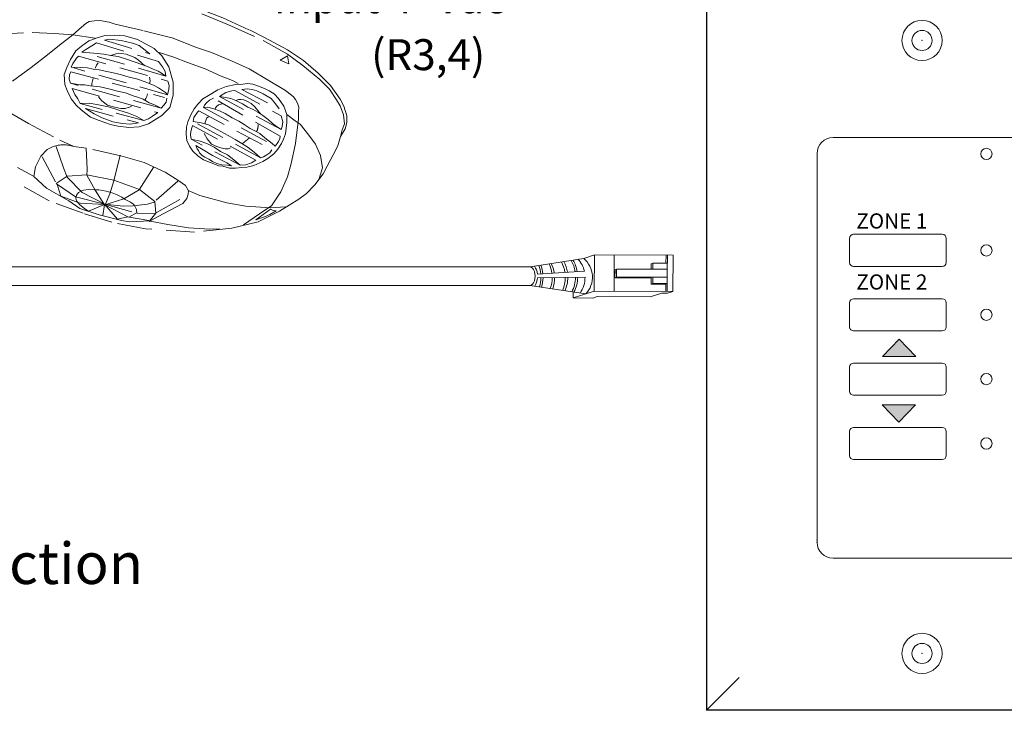
# Model space of a CAD drawing. Units: inches. Extents: x 395.1 to 467.5, y 122.1 to 162.5.
# Drawn here: x 412.2 to 420.8, y 133.9 to 139.9 of the extents above; entities that cross this region are included whole.
import ezdxf

# ---------------------------------------------------------------- set-up
doc = ezdxf.new("R2010")
doc.units = ezdxf.units.IN
doc.header["$MEASUREMENT"] = 0
doc.linetypes.add('BORDER2', pattern=[0.875, 0.25, -0.125, 0.25, -0.125, 0, -0.125])
for name, color, linetype in [('1', 7, 'Continuous'), ('DIM', 6, 'Continuous'), ('L2', 7, 'Continuous'), ('PLATE', 1, 'Continuous'), ('TXT', 7, 'Continuous'), ('Unused 2', 1, 'BORDER2')]:
    doc.layers.add(name, color=color, linetype=linetype)
doc.styles.add('SIMPLEX', font='SIMPLEX')

msp = doc.modelspace()

# ---------------------------------------------------------------- hatches: boundary and pattern name
at = {"layer": '1', "lineweight": 9}
for points in [[(419.865363483403, 137.102446490184), (419.7193941093906, 136.9497400681401), (420.0113328574157, 136.9497400681401)], [(419.8632794898786, 136.3760249715762), (420.0092488638912, 136.52873139362), (419.7173101158662, 136.52873139362)]]:
    msp.add_hatch(color=0, dxfattribs=at).paths.add_polyline_path(points)

# ---------------------------------------------------------------- linework, layer by layer
at = {"color": 0, "linetype": 'Continuous', "lineweight": 5}
for p, q in [((417.1123336894867, 137.8078536598416), (417.2047521009675, 137.8377708799891)), ((417.2034674427881, 137.5215967873132), (417.2047521009675, 137.8377708799891)), ((417.8908068657001, 137.834983346521), (417.2047521009675, 137.8377708799891)), ((417.3768074626409, 137.5208924833253), (417.3780921208203, 137.8370665760012)), ((417.829709662258, 137.8352315927371), (417.8294282380205, 137.7659687690663)), ((417.842422578672, 137.7659159712996), (417.8427040029096, 137.8351787949703)), ((417.8908068657001, 137.834983346521), (417.8895222075207, 137.5188092538451)), ((417.3845728555315, 137.7079909304318), (417.384144253329, 137.6379891599906)), ((417.3981880999748, 137.71389717153), (417.3845728555315, 137.7079909304318)), ((417.3981880999748, 137.71389717153), (417.3979036697097, 137.6438945183624)), ((417.7139000657606, 137.7126143910348), (417.3981880999748, 137.71389717153)), ((417.7141187554802, 137.7664372871181), (417.7012266165785, 137.7599421953443)), ((417.7141187554802, 137.7664372871181), (417.7139000657606, 137.7126143910348)), ((417.7139000657606, 137.7126143910348), (417.8402308934659, 137.7121010917642)), ((417.842422578672, 137.7659159712996), (417.7141187554802, 137.7664372871181)), ((417.8394463492436, 137.5190127188425), (417.8404495831856, 137.7659239878475)), ((417.3979036697097, 137.6438945183624), (417.3842884252664, 137.6379882772642)), ((417.3842884252664, 137.6379882772642), (417.7005944256711, 137.6360516198402)), ((417.3979036697097, 137.6438945183624), (417.7136156354956, 137.6426117378671)), ((417.7136156354956, 137.6426117378671), (417.8399464632009, 137.6420984385965)), ((417.0188438488779, 137.5142412888536), (417.0186306198264, 137.4617623470183)), ((417.0555979844187, 137.4737292350772), (417.2034674427881, 137.5215967873132)), ((417.8895222075207, 137.5188092538451), (417.2034674427881, 137.5215967873132)), ((417.7133969457759, 137.5887888417837), (417.7003757359515, 137.5822287237568)), ((417.8286795591432, 137.5817074079383), (417.7003757359515, 137.5822287237568)), ((417.8417007689676, 137.5882675259653), (417.7133969457759, 137.5887888417837)), ((417.8286795591432, 137.5817074079383), (417.8284250040785, 137.5190575000612)), ((417.8425366423148, 137.5035993246168), (417.8895222075207, 137.5188092538451)), ((417.0186306198264, 137.4617623470183), (417.1665000781957, 137.5096298992542)), ((417.1919706396792, 137.4610580430303), (417.0186306198264, 137.4617623470183)), ((417.1919706396792, 137.4610580430303), (417.2289380042715, 137.4730249310894)), ((417.6915768908743, 137.4711451666065), (417.2289380042715, 137.4730249310894)), ((417.6915768908743, 137.4711451666065), (417.7924607840379, 137.5038027896142)), ((417.8425366423148, 137.5035993246168), (417.7924607840379, 137.5038027896142))]:
    msp.add_line(p, q, dxfattribs=at)
at = {"color": 0, "linetype": 'ByBlock', "lineweight": 5}
for p, q in [((417.7012266165785, 137.7599421953443), (417.7010340429886, 137.7125468795954)), ((417.700362441271, 137.6360530402189), (417.7001437515513, 137.5822301441356)), ((417.7136156354956, 137.6426117378671), (417.7133969457759, 137.5887888417837))]:
    msp.add_line(p, q, dxfattribs=at)
at = {"color": 1, "linetype": 'Continuous', "lineweight": 5}
msp.add_line((417.8396779981848, 137.5760250782089), (417.8394463492436, 137.5190127188425), dxfattribs=at)
at = {"color": 0, "linetype": 'Continuous', "lineweight": 5}
msp.add_ellipse((416.6412798470954, 137.6520701243026), major_axis=(-0.001117113417744551, -0.08111237451745403), ratio=0.5551951915332479, start_param=-0.006491170434905769, end_param=3.178193746483744, dxfattribs=at)
at = {"layer": '1', "color": 0, "lineweight": 5}
for p, q in [((416.6423969605132, 137.73318249882), (417.1123336894867, 137.8078536598416)), ((417.1163704892864, 137.6957734078775), (416.7068642361681, 137.6709247274698)), ((416.7077686885096, 137.6383056548098), (417.1225670244626, 137.6435562666573)), ((416.6401627336776, 137.5709577497851), (417.1295327136034, 137.4976630111952))]:
    msp.add_line(p, q, dxfattribs=at)
at = {"layer": '1', "color": 0, "lineweight": 20}
for p, q in [((416.6423969605132, 137.73318249882), (404.7522712895798, 137.73318249882)), ((416.6401627336776, 137.5709577497851), (404.7538167441777, 137.5709577497851))]:
    msp.add_line(p, q, dxfattribs=at)
at = {"layer": '1', "color": 0, "lineweight": 9}
for p, q in [((419.865363483403, 137.102446490184), (419.7193941093906, 136.9497400681401)), ((419.865363483403, 137.102446490184), (420.0113328574157, 136.9497400681401)), ((419.8632794898786, 136.3760249715762), (419.7173101158662, 136.52873139362)), ((420.0092488638912, 136.52873139362), (419.7173101158662, 136.52873139362)), ((419.8632794898786, 136.3760249715762), (420.0092488638912, 136.52873139362))]:
    msp.add_line(p, q, dxfattribs=at)
at = {"layer": '1', "color": 0, "lineweight": 15}
msp.add_line((419.7193941093906, 136.9497400681401), (420.0113328574157, 136.9497400681401), dxfattribs=at)
at = {"layer": '1', "color": 0, "lineweight": 5}
for centre, radius, start, end in [((416.6650180856768, 137.6424646200399), 0.2849711211279558, 8.681642688583493, 28.10650084097792), ((416.6873307737737, 137.6436707112884), 0.2849711211279558, 8.711435108849614, 28.59874417677271), ((416.7545703608768, 137.6469874622217), 0.2849711211279558, 8.865287074387924, 30.15909671136746), ((416.7732647752284, 137.6445752797247), 0.2849711211279558, 9.580645952380964, 31.30950120713363), ((416.8808363847227, 137.6413466671481), 0.2417407382281468, 13.01141023342883, 41.01729331046611), ((416.9729810545571, 137.6435748782416), 0.2140062963911873, 317.0146690712709, 49.88403894375459), ((416.5530170070214, 137.6503368198596), 0.155218658208051, 7.622064635202698, 34.57293845100388), ((416.4526254168183, 137.6422234017902), 0.2849711211279558, 6.137378132728893, 21.19369374417107), ((416.4707167855456, 137.6428264474144), 0.2849711211279558, 6.236776913960037, 21.6555274558698), ((416.5510424626948, 137.6412585287914), 0.2849711211279558, 7.531949091420167, 24.58990956787716), ((416.5721490595433, 137.6364341637975), 0.2849711211279558, 8.761288973462246, 26.28281735465023), ((416.5530170070214, 137.6503368198596), 0.155218658208051, 326.7030840729041, 355.5544835197783), ((416.4526254168183, 137.6422234017902), 0.2849711211279558, 342.8640302853822, 359.2881436539899), ((416.4707167855456, 137.6428264474144), 0.2849711211279558, 342.1972156429263, 359.2129207582966), ((416.5510424626948, 137.6412585287914), 0.2849711211279558, 340.0823197964472, 359.7326800675498), ((416.5721490595433, 137.6364341637975), 0.2849711211279558, 340.4194787484442, 0.7563429720627936), ((416.6650180856768, 137.6424646200399), 0.2849711211279558, 336.3478780746255, 359.7802610994921), ((416.6873307737737, 137.6436707112884), 0.2849711211279558, 335.4089499159766, 359.5945375908748), ((416.7545703608768, 137.6469874622217), 0.2849711211279558, 332.2852189901901, 359.0986997416761), ((416.7732647752284, 137.6445752797247), 0.2849711211279558, 332.2852189901901, 359.631376194254), ((416.8808363847227, 137.6413466671481), 0.2417407382281468, 325.523682535903, 0.5237118498319524)]:
    msp.add_arc(centre, radius, start, end, dxfattribs=at)
at = {"layer": 'DIM', "color": 0, "linetype": 'Continuous', "lineweight": 5}
msp.add_line((418.4700969769445, 134.1451199060142), (418.1824760933986, 133.8588720705779), dxfattribs=at)
at = {"layer": 'L2', "lineweight": 15}
for p, q in [((419.4335126938397, 137.9825125103153), (419.4335126938397, 137.7716586504088)), ((419.4686550038242, 138.0176548202997), (420.2417858234815, 138.0176548202997)), ((420.2769281334656, 137.9825125103153), (420.2769281334656, 137.7716586504088)), ((419.4686550038242, 137.7365163404244), (420.2417858234815, 137.7365163404244)), ((419.4686550038242, 137.4553778605489), (420.2417858234815, 137.4553778605489)), ((419.4335126938397, 137.4202355505645), (419.4335126938397, 137.209381690658)), ((420.2769281334656, 137.4202355505645), (420.2769281334656, 137.209381690658)), ((419.4686550038242, 137.1742393806736), (420.2417858234815, 137.1742393806736)), ((419.4335126938397, 136.8579585908138), (419.4335126938397, 136.6471047309072)), ((419.4686550038242, 136.8931009007983), (420.2417858234815, 136.8931009007983)), ((420.2769281334656, 136.8579585908138), (420.2769281334656, 136.6471047309072)), ((419.4686550038242, 136.6119624209229), (420.2417858234815, 136.6119624209229)), ((419.4686550038242, 136.3308239410476), (420.2417858234815, 136.3308239410476)), ((419.4335126938397, 136.2956816310632), (419.4335126938397, 136.0848277711566)), ((420.2769281334656, 136.2956816310632), (420.2769281334656, 136.0848277711566)), ((419.4686550038242, 136.0496854611723), (420.2417858234815, 136.0496854611723))]:
    msp.add_line(p, q, dxfattribs=at)
for centre in [(420.6283512333099, 138.7205010199881), (420.6283512333099, 137.8770855803621), (420.6283512333099, 137.3148086206113), (420.6283512333099, 136.7525316608607), (420.6283512333099, 136.19025470111)]:
    msp.add_circle(centre, 0.04919923397818644, dxfattribs=at)
for centre, start, end in [((419.4686550038242, 137.9825125103153), 90, 180), ((420.2417858234815, 137.9825125103153), 0, 90), ((419.4686550038242, 137.7716586504088), 180, 270), ((420.2417858234815, 137.7716586504088), 270, 0), ((419.4686550038242, 137.4202355505645), 90, 180), ((420.2417858234815, 137.4202355505645), 0, 90), ((419.4686550038242, 137.209381690658), 180, 270), ((420.2417858234815, 137.209381690658), 270, 0), ((419.4686550038242, 136.8579585908138), 90, 180), ((420.2417858234815, 136.8579585908138), 0, 90), ((419.4686550038242, 136.6471047309072), 180, 270), ((420.2417858234815, 136.6471047309072), 270, 0), ((419.4686550038242, 136.2956816310632), 90, 180), ((420.2417858234815, 136.2956816310632), 0, 90), ((419.4686550038242, 136.0848277711566), 180, 270), ((420.2417858234815, 136.0848277711566), 270, 0)]:
    msp.add_arc(centre, 0.03514230998441889, start, end, dxfattribs=at)
at = {"layer": 'PLATE', "color": 0, "linetype": 'Continuous'}
for p in [(418.1824760933986, 140.1844878677733), (421.9503218997462, 133.8588720705779)]:
    msp.add_line(p, (418.1824760933986, 133.8588720705779), dxfattribs=at)
at = {"layer": 'PLATE', "color": 0, "linetype": 'Continuous', "lineweight": 15}
for p, q in [((420.8538550021391, 138.8631638383539), (419.2888955079829, 138.8631638383539)), ((420.0590754465665, 138.8631638383539), (419.5339527611686, 138.8631638383539)), ((419.1488627918769, 135.3483426640909), (419.1488627918769, 138.7231311222478)), ((419.1488627918769, 135.3279183381342), (419.1488627918769, 138.7027067962911)), ((419.1488627918769, 135.3279183381342), (419.1488627918769, 138.7027067962911)), ((420.8538550021391, 135.1878856220282), (419.2888955079829, 135.1878856220282)), ((420.8538550021391, 135.1878856220282), (419.2888955079829, 135.1878856220282))]:
    msp.add_line(p, q, dxfattribs=at)
for centre in [(420.0660742735594, 139.7115141615488), (420.0660742735594, 134.3558261199233)]:
    msp.add_circle(centre, 0.1757115499220944, dxfattribs=at)
at = {"layer": 'PLATE', "color": 0, "lineweight": 15}
for centre in [(420.0660742735594, 139.7115141615488), (420.0660742735594, 134.3558261199233)]:
    msp.add_circle(centre, 0.08785577496104721, dxfattribs=at)
at = {"layer": 'PLATE', "color": 0, "linetype": 'Continuous', "lineweight": 15}
for centre, start, end in [((419.2888955079829, 138.7231311222478), 90, 180), ((419.2888955079829, 135.3279183381342), 180, 270), ((419.2888955079829, 135.3279183381342), 180, 270)]:
    msp.add_arc(centre, 0.1400327161060969, start, end, dxfattribs=at)
at = {"layer": 'PLATE', "color": 0, "linetype": 'ByBlock', "lineweight": 15}
for p in [(420.0660742735594, 139.7115141615488), (419.1488627918769, 135.3483426640909), (419.1488627918769, 135.3279183381342), (419.1488627918769, 135.3279183381342), (420.0660742735594, 134.3558261199233), (420.0660742735594, 134.3558261199233)]:
    msp.add_point(p, dxfattribs=at)
at = {"layer": 'Unused 2', "color": 0, "lineweight": 20}
for points in [[(412.0573026396343, 140.233456116985), (412.2158992225919, 140.2452434122306), (412.3911324896076, 140.24471577702), (412.5772730609764, 140.2299505343605), (412.7350327985271, 140.2193910914785), (412.8948868967007, 140.1909010451533), (413.145327485688, 140.1474524997944), (413.3196102005788, 140.1081131260281), (413.5333140859964, 140.0572399374068), (413.7854499385408, 139.9751320114847), (413.9596382723511, 139.9097722292341), (414.1913887150358, 139.8036609529031), (414.3236817462674, 139.7374814037768), (414.5242725070957, 139.6285139768589), (414.6623528949445, 139.5355908805597), (414.7907641680195, 139.4261834581945), (414.8999122669901, 139.3193832002373), (414.9833639991005, 139.1978302839405), (415.0148895917726, 139.1360629505243), (415.0428137290631, 139.0523843082457), (415.0420845679196, 138.9942386727096), (415.0281741301264, 138.9407705984156), (414.9874217680511, 138.8733030948465)], [(413.7768439887245, 139.9438464491379), (414.0073077521411, 139.8492749075129), (414.3107886773053, 139.7112083745241), (414.5240774053862, 139.590761043739), (414.6572115796884, 139.4936956723222), (414.805328922616, 139.3705324283117), (414.8910618955109, 139.2862917153178), (414.952406950268, 139.193387993886), (414.9836447281905, 139.1417300170835), (415.0126179154486, 139.0626989138682), (415.0204245772462, 138.9824489467117), (415.0015627473143, 138.9319874394766), (414.9874217680511, 138.8733030948465), (414.962450786984, 138.7906347254429), (414.9239460115196, 138.7124961974415), (414.8712229542421, 138.613894957031), (414.8337267078149, 138.545901943419), (414.7623305827676, 138.4488800127423), (414.6901533421192, 138.3746425685334), (414.6229243655757, 138.3251122877868), (414.4537854182686, 138.2198072956976), (414.2680097869031, 138.1268172340638), (414.0380534830667, 138.0726946407927), (413.7120666990601, 138.035871646251), (413.2845088173374, 138.0664663904148), (412.9897931747997, 138.1227619956513), (412.7394276412554, 138.2017863575491), (412.4412270905221, 138.3093803154282), (412.1339259586061, 138.4828149493832)], [(412.1203560338228, 139.3572481110618), (412.2860492859854, 139.4762912774919), (412.4271405421395, 139.5846266881022), (412.5324473321778, 139.6690011074339), (412.648032668961, 139.7592765901016), (412.7230510041919, 139.8279702706855), (412.7610711230357, 139.8585260745432), (412.7923886095115, 139.8775909551655), (412.8389415875412, 139.8838867453668), (412.8831104932401, 139.8845268242432), (412.9671348872809, 139.871750748236), (413.0170258669488, 139.855051940894), (413.2699985649005, 139.7952907531001), (413.5166517768128, 139.7346347429869), (413.7296905004526, 139.6492135924995), (413.8612024160831, 139.6058185298422), (414.0396738522209, 139.5306179491882), (414.1896120965473, 139.4622689839945), (414.3544553572065, 139.3655778362581), (414.507230426483, 139.2756245972638), (414.5478704609513, 139.2429242569486), (414.5722113762724, 139.2206597234442), (414.5932161861482, 139.1957736019675), (414.6111025451617, 139.164618915643), (414.6223775674482, 139.1274294562432), (414.6198682637767, 139.0879239856256), (414.6196274766366, 139.0581175598876), (414.6192777093921, 139.0226507960774), (414.5944129419635, 138.8124535858454), (414.5555677948815, 138.6373328728587), (414.5233479752583, 138.5208740126932), (414.4648351703242, 138.3875138110486), (414.3842270044816, 138.2660701072585), (414.3269718586974, 138.2277325212125), (414.1395032108795, 138.0996043913805)], [(411.4542268318154, 139.3977341477949), (411.4810688727263, 139.5161602466575), (411.5159758470461, 139.5770421861057), (411.5525386451145, 139.6129458827731), (411.6348496860969, 139.6657996208097), (411.7196657046402, 139.7081962395462), (411.8325010685538, 139.7407894815001), (411.9676350128761, 139.7637935790936), (412.2941855088646, 139.7812386789022), (412.4862843367071, 139.7732725003004), (412.6492629728806, 139.7611829804526), (412.8450951055083, 139.7308698983285)], [(412.8435560788199, 139.7274968796517), (412.9289495889818, 139.7543145832939), (413.0164138644968, 139.7566965813704), (413.1042590349939, 139.7524640402417), (413.2136618505282, 139.7196087576298), (413.2828302453984, 139.6824456538673), (413.3595412598825, 139.6410713571403), (413.4269259650775, 139.5772596490619), (413.4875781547149, 139.480541535396), (413.5251519282696, 139.3466575090854), (413.5262974220971, 139.2345670805146), (413.4947269578285, 139.1259018978979), (413.4250383434604, 139.0568514793779), (413.3092384021399, 138.9818275263837), (413.2276993470068, 138.9572227214923), (413.1371182493796, 138.951343006321), (413.0428248301202, 138.9638316429342), (412.9777496518635, 138.9760118557058), (412.8801006489077, 139.0121985649669), (412.8041514243866, 139.0403437832819), (412.7228000078629, 139.1046785197398), (412.6765920527235, 139.1464820255421), (412.6349520284841, 139.201157871821), (412.5995214914217, 139.2747734123579), (412.5799379835519, 139.3267374885532), (412.5735110829543, 139.4152961349217), (412.5972788178604, 139.4750657493617), (412.6278273824163, 139.5438532492503), (412.675078585433, 139.62222997706), (412.7246151583398, 139.6609194696315), (412.7875471001039, 139.7090077426332), (412.8461257155057, 139.7289721454854)], [(412.8542761769202, 139.6897068137816), (413.3976450109129, 139.5288041865042), (413.4316994946308, 139.4813898391235), (413.4542758933002, 139.439685545812), (413.461852894556, 139.4003030265597), (412.7283071259405, 139.6091862877027), (412.7619216142117, 139.6339514280769), (412.8153700572832, 139.6646369574233), (412.8542761769202, 139.6897068137816)], [(412.9259052380092, 139.7149840859912), (413.3210450236843, 139.5950538494916), (413.2266308191926, 139.6672637864526), (413.1690741035026, 139.687177066329), (413.0694268063338, 139.7119667009468), (412.9679716624418, 139.7220519913186), (412.9259052380092, 139.7149840859912)], [(412.7283071259405, 139.6091862877027), (412.8318179791804, 139.6002812099989), (412.9182737256587, 139.5925176936866), (412.9816595953207, 139.5797092850835), (413.0459209616643, 139.5701367984958), (413.1253534090517, 139.546041314111), (413.2505458386418, 139.5017514291342), (413.3080692962429, 139.4801107511643), (413.3511834627635, 139.4597639925794), (413.3945830196325, 139.4436810106856), (413.4331480191146, 139.4193558657584), (413.461852894556, 139.4003030265597)], [(412.9816595953207, 139.5797092850835), (413.0255581026283, 139.5956910415102), (413.0717373158066, 139.5981327848106), (413.1152270031783, 139.5906337756763), (413.1529473723725, 139.577583408577), (413.1888044027477, 139.5629034944308), (413.2218470956489, 139.5404502800586), (413.2444111309559, 139.518698441006), (413.2603979211727, 139.5040660112746), (413.2793075674421, 139.490931090149)], [(413.3932336124798, 139.6091655031015), (413.5308984353111, 139.5645645503998), (413.6508335702626, 139.5175297046904), (413.8043004077877, 139.4635063460364), (413.9447325918733, 139.3998129737664), (414.0438359395276, 139.3604979593659), (414.09410347121, 139.3357848633337)], [(412.6972686506547, 139.5731053711512), (413.478960983858, 139.3560576989454), (413.490443832877, 139.3189175837611), (413.4885109087649, 139.2861017390431), (413.479177430996, 139.2490371287235), (413.4752033592025, 139.2369157243988), (412.6347768841319, 139.4781889470595), (412.6495316099151, 139.5096194575968), (412.6686415271836, 139.539177088376), (412.6808384363729, 139.5560193433695), (412.6972686506547, 139.5731053711512)], [(412.8708087022998, 139.5157669959003), (412.855290966825, 139.4952146743405), (412.8431103787545, 139.4680696457628)], [(414.5250495475886, 139.5774716189075), (414.4602947030974, 139.5402949198909), (414.5344548447568, 139.5063393114647), (414.5250495475886, 139.5774716189075)], [(411.7177837190781, 139.0596442180356), (411.6926886333212, 139.1069543759097), (411.6583328493238, 139.1725087627969), (411.6373619174381, 139.2490275321065), (411.6290617774931, 139.2825283136594), (411.6247666303616, 139.3128618466496), (411.6245829019285, 139.3455558049727), (411.6272723615938, 139.3736717821712), (411.6286909437947, 139.3868013070812), (411.6354499191181, 139.4091543775438), (411.6504893571191, 139.4161094065636), (411.6708542770945, 139.4098883364016), (411.7014798944531, 139.3916452147761), (411.7337974646918, 139.3704550282278), (411.7931467020996, 139.3216812786162), (411.8662574385377, 139.2567377906277), (411.8971950850654, 139.2330760384844), (411.9216927808063, 139.2079561252346), (412.1164639681294, 139.0695567356359), (412.2604229994251, 138.9865116896657), (412.5350132858425, 138.8393855792137), (412.6562582501095, 138.784356208386)], [(412.6304640869286, 139.4384457469152), (413.4711034137677, 139.2082278720511), (413.4634145034788, 139.1721074318654), (413.4437106147486, 139.145488737372), (413.4193013358596, 139.1194485538288), (412.6273759385991, 139.3371811628708), (412.6180097421264, 139.3744431644496), (412.6196988934507, 139.4114923142592), (412.6304640869286, 139.4384457469152)], [(412.6347768841319, 139.4781889470595), (412.7123608148239, 139.475186693063), (412.7754037666465, 139.4720212421835), (412.8259480056289, 139.4616800982874), (412.877990548417, 139.4548231075807), (412.9464183621041, 139.4407547567807), (413.0166370069431, 139.4250905930597), (413.0725537393817, 139.4099620103997), (413.1419319074066, 139.391191361543), (413.2053772640986, 139.375137161361), (413.2791899396503, 139.3501659106417), (413.3108274772894, 139.3377166714313), (413.3595081128188, 139.3184337401825), (413.3973709891364, 139.2981880861875), (413.4229054340276, 139.2796110174148), (413.4569188575107, 139.2554060330623), (413.4752033592025, 139.2369157243988)], [(413.4193013358596, 139.1194485538288), (413.3567578625754, 139.1511380187318), (413.3154232014772, 139.1667665153765), (413.2642691709877, 139.1994985138047), (413.2143703905896, 139.2163327869095), (413.1683334314337, 139.231010929217), (413.1173016468759, 139.249818683297), (413.0270309281246, 139.2714636938348), (412.9635855714323, 139.2875178940166), (412.8867762882687, 139.3055208383592), (412.8005747773991, 139.3155076128698), (412.7545501866517, 139.3240702940215), (412.7086354734267, 139.324824191981), (412.6273759385991, 139.3371811628708)], [(412.8258054817481, 139.3790084099584), (412.8204981508232, 139.3593919918233), (412.8144300209751, 139.3348605711433), (412.8140812846373, 139.3167474893129)], [(413.3169291318896, 139.3910748682022), (413.3255550932278, 139.3592917859644), (413.3192089467657, 139.3337820778893)], [(414.5189999866441, 139.0655929250529), (414.4906429210938, 139.1361013904567), (414.44419620437, 139.2051006860009), (414.4069251242734, 139.2438351220082), (414.3629161354333, 139.2705013666317), (414.328919628627, 139.2892494898454), (414.2778680150586, 139.3091391744523), (414.2203445574576, 139.3307798524218), (414.1749086168768, 139.3361272135934), (414.1322901756092, 139.3294257090188), (414.0729020179266, 139.3281295425282), (413.9879698513761, 139.3094349020147), (413.9152582342002, 139.2813565370763), (413.8342100729108, 139.2320923210396), (413.7850254065292, 139.2011214013455), (413.7398384521276, 139.1560459065565), (413.7077282181463, 139.1143780174131), (413.6794633381517, 139.0612513688588), (413.6537112414836, 139.0013674859236), (413.6416066459319, 138.9534187620157), (413.6387913937253, 138.8916701789994), (413.6446367272552, 138.8362604076596), (413.667670199902, 138.7866186673), (413.6981840456186, 138.7453714479664), (413.7408991150732, 138.7042959122631), (413.7912469155896, 138.668969081902), (413.8576026425575, 138.6414659918703), (413.9238060115322, 138.6166087175222), (413.9574784767154, 138.6127076337291), (414.0157250730048, 138.5969486934572), (414.0683559963067, 138.5957320766212), (414.1253837286546, 138.6011396618102), (414.1693347405826, 138.603139641353), (414.2306069239839, 138.6178172442492), (414.3075629922133, 138.6551656268953), (414.3513229948736, 138.6789222382317), (414.4051898606498, 138.7207811366417), (414.4395081619729, 138.7609834227696), (414.4699811093093, 138.8126444683086), (414.4891669808637, 138.8482589361232), (414.5049452467726, 138.8969501243571), (414.5133761719668, 138.9441563839384), (414.5168008561449, 138.9953217042255), (414.5187792629442, 139.0347235491147), (414.5189999866441, 139.0655929250529)], [(412.6415247518711, 139.2924175116797), (413.3918226370831, 139.0810160919632), (413.3458738927177, 139.0491696755866), (413.3100513371047, 139.0258701382287), (413.2678899698145, 139.0112311866072), (412.7139571987288, 139.1619689738579), (412.6915331580526, 139.2010274514877), (412.6648453406859, 139.2403713194651), (412.6415247518711, 139.2924175116797)], [(413.3000225138434, 139.2453899283608), (413.2942366852579, 139.2219512103759), (413.2853320031283, 139.2054684303609), (413.2790462605582, 139.1966117837159)], [(413.9292481172345, 139.2218337323799), (413.9863358939363, 139.2557019708004), (414.0364042366755, 139.2713271595365), (414.0637988333798, 139.2750283352068), (414.4669296385019, 139.0527460201386), (414.4818544298925, 139.0000889397869), (414.476175746265, 138.9585627120964), (414.4691717728112, 138.932675335968), (413.9292481172345, 139.2218337323799)], [(414.125760268165, 139.2832684307966), (414.4515173015346, 139.1138697106749), (414.4200249489579, 139.159201742235), (414.3821826387435, 139.2041681146131), (414.3118901429939, 139.2447174534656), (414.2569172211524, 139.2700090604486), (414.2145532492129, 139.2828599854534), (414.1700880852371, 139.2879446976207), (414.125760268165, 139.2832684307966)], [(413.2678899698145, 139.0112311866072), (413.2083443090524, 139.0465253018039), (413.1340710107916, 139.0759552216067), (413.0509193780105, 139.1037865671763), (412.9612185842331, 139.1320562723218), (412.8570846002848, 139.1513399514745), (412.7925576114864, 139.1625748426619), (412.7139571987288, 139.1619689738579)], [(412.8741863762904, 139.217835761515), (412.9012026721055, 139.1829662712238), (412.9522325582407, 139.1464894624917), (413.0023164621439, 139.1311609142376), (413.0672235926769, 139.1180451038278), (413.104783759293, 139.1172178583099), (413.1442731682446, 139.1300932036705), (413.1599148961859, 139.136974183289)], [(413.8773755893995, 139.2059837677659), (413.8436313945943, 139.1901093411112), (413.8157348704141, 139.1670963266639), (413.7996916004927, 139.144765876023), (413.7895687734953, 139.1258344378643), (414.4161945730006, 138.7884920119982), (414.434588991951, 138.8112976398073), (414.445467155055, 138.8289134239825), (414.457270935681, 138.8540578324123), (414.4605229654163, 138.8742925561466), (413.8773755893995, 139.2059837677659)], [(413.9521822849483, 139.1569530059696), (413.919973216156, 139.1483133876025), (413.9047296981842, 139.1350836451924), (413.8921433801524, 139.1180055797893)], [(413.9292481172345, 139.2218337323799), (413.9811292953759, 139.2133534593708), (414.0279548846864, 139.2041573285059), (414.0718569982203, 139.1867228997357), (414.1313069979425, 139.1574417604487), (414.175818543448, 139.1294240689493), (414.2241977348629, 139.1080001078754), (414.2645824011606, 139.0852663174857), (414.3087437479929, 139.0559542571783), (414.3549153214876, 139.0212364093678), (414.3929704834706, 138.9873253847871), (414.4151828151881, 138.9680935437351), (414.4691717728112, 138.932675335968)], [(414.0718569982203, 139.1867228997357), (414.0966209473793, 139.1960299487422), (414.1152474897843, 139.1971025490109), (414.1420728518423, 139.1915117386555), (414.1731500716047, 139.1769915093554), (414.2062982814572, 139.161910962179), (414.2395687372422, 139.1329061706545), (414.2658985041865, 139.099203136723), (414.2866630745769, 139.0706102873317)], [(412.7601263668452, 139.1162291334151), (413.222673489443, 138.9906399218291), (413.1493077450288, 138.9807067630856), (413.0818572085469, 138.9860648747268), (412.9994076413967, 139.0017043016329), (412.9038981806396, 139.0364352657556), (412.8347314837279, 139.0715958452454), (412.7601263668452, 139.1162291334151)], [(413.7494179985839, 139.0955763003889), (414.38693778124, 138.7563977404518), (414.3688784599893, 138.7307232160924), (414.3439816355234, 138.7131496427333), (414.3136790235537, 138.6935658427131), (414.2886448521841, 138.6857532483451), (413.6986819772036, 139.0030357621418), (413.7064927738867, 139.0370395497816), (413.7368554302114, 139.0850840030334), (413.7494179985839, 139.0955763003889)], [(413.7895687734953, 139.1258344378643), (413.8288928483956, 139.1274193205257), (413.8805700915371, 139.115104695655), (413.9295308860058, 139.0968572594508), (413.9778462218893, 139.0721166940381), (414.039355202831, 139.036583106229), (414.0988783343882, 139.0060319754142), (414.1454152075288, 138.9767717617676), (414.1986402281086, 138.9434794454634), (414.2381964264624, 138.923331300584), (414.2806764601293, 138.8996138618085), (414.3052729190909, 138.8796236299368), (414.3409920330184, 138.849400693544), (414.3640778197655, 138.832041769639), (414.3882966106732, 138.8127093647583), (414.4161945730006, 138.7884920119982)], [(414.5189999866441, 139.0655929250529), (414.5918807031462, 139.0100614695059), (414.6334724132926, 138.9792741433656), (414.7106609509453, 138.8835082671546), (414.7696232702116, 138.8046113198473), (414.8124542934892, 138.7062033358109), (414.829208054925, 138.5996572326398), (414.7980286452916, 138.4973909780807), (414.7980286452916, 138.4973909780807)], [(413.6986819772036, 139.0030357621418), (413.7706790847868, 138.9918912466549), (413.8332808725629, 138.974259426626), (413.9103954110173, 138.9332534632166), (414.005646573272, 138.8797003919448), (414.0661626295219, 138.8466580326329), (414.125506203359, 138.8118492194472), (414.1814387558439, 138.7772687185409), (414.2326813786793, 138.7356224021408), (414.2886448521841, 138.6857532483451), (414.2886448521841, 138.6857532483451)], [(413.8338415931883, 139.0431190532643), (413.8182642500259, 139.0341758737571), (413.803646741714, 138.9972351172785), (413.804691809327, 138.986639563797)], [(413.6927332307212, 138.9689727039132), (414.2461843922135, 138.6667639346693), (414.2101063641511, 138.6418526852279), (414.1589611928542, 138.623685039755), (414.1096672566011, 138.6205746427904), (413.6821871090836, 138.8488197050883), (413.6774082815031, 138.8857087666512), (413.6801484782667, 138.9118815331274), (413.6839165297044, 138.9386444059379), (413.6935663188407, 138.9646841400597)], [(413.7949850585631, 138.899912217037), (413.8211020952346, 138.8520407956785), (413.860448210317, 138.8049311642832), (413.9072360471951, 138.7853268700249), (413.9419556926904, 138.7724604845102), (413.9800442925565, 138.765628194686), (414.0044467400332, 138.7659715619465), (414.0269265105156, 138.7720443089119)], [(413.6821871090836, 138.8488197050883), (413.7607247341519, 138.8310437067428), (413.8186859400931, 138.8110209897807), (413.8821104610295, 138.7791017650669), (413.9389301055787, 138.7420239413427), (413.99955645284, 138.7125981743178), (414.0562430650337, 138.668610758221), (414.1096672566011, 138.6205746427904)], [(414.1883667211318, 138.8588802509293), (414.1590619812169, 138.8343590379491), (414.1296012267174, 138.8125471402275)], [(412.4778500042747, 138.7847010140058), (412.4254521572209, 138.7578985910776), (412.3680605633748, 138.6998030045182), (412.3220299321538, 138.6066839553187), (412.3077336286125, 138.5230375284777), (412.4180160081427, 138.4223550507521), (412.6134674955986, 138.3104370921658), (412.7094499762188, 138.2441841056177), (412.8786775516992, 138.1893693842449), (413.0743555537494, 138.1399004060195), (413.1460024626609, 138.1274615217265), (413.3234510778516, 138.1364056100307), (413.4367010339607, 138.1975120422074), (413.6090216060741, 138.2879022708462), (413.6438477954733, 138.331385675158), (413.656635586287, 138.3686226545017), (413.6574972348172, 138.3968772817466), (413.6323640645045, 138.4443739878297), (413.5743962575254, 138.4858321319991), (413.4538806341436, 138.5618482098954), (413.2706395276115, 138.6466956583493), (413.0665503193138, 138.7046262468159), (412.7657408906876, 138.7710897538593), (412.6562582501095, 138.784356208386)], [(412.5037895015591, 138.7853604322852), (412.5675613221902, 138.5998932247609), (412.5995182992049, 138.5174502462676), (412.7306237020558, 138.3843066617562), (412.9270885499585, 138.2801453655443)], [(412.7657408906876, 138.7710897538593), (412.7734485818318, 138.5876773268415), (412.7720492252886, 138.5352694844084), (412.8425028698778, 138.4034115587314), (412.9256502455386, 138.2753426819979), (412.9105958733256, 138.1827331826263)], [(413.7223494099828, 138.7924044248843), (413.7881343562537, 138.7563737814722), (413.8680625288933, 138.7052300339285), (413.9927035034248, 138.6428571875147), (414.0350945312567, 138.6166286912319), (413.9992139987315, 138.6219953780403), (413.9490765331199, 138.6260101685519), (413.90700954691, 138.6373916254141), (413.8689016214062, 138.6537793232937), (413.8359329692746, 138.673117552841), (413.8025265688016, 138.6908378213806), (413.7792656827181, 138.7075495608825), (413.7551099743155, 138.7305807864243), (413.7471338759934, 138.749234528557), (413.7334283979652, 138.7659655936964), (413.7223494099828, 138.7924044248843)], [(412.3808519926527, 138.6959888729789), (412.505917007652, 138.4602957737237), (412.6724501386818, 138.3457834596281), (412.9202835632614, 138.2830717401664)], [(413.0616506595648, 138.7093100847056), (413.0067899835586, 138.486483708164), (412.9715555117515, 138.3722983571929), (412.9313238999698, 138.2757437250894)], [(412.3048909703314, 138.525536961702), (412.165310934859, 138.6012847839266)], [(413.3549544063667, 138.6060796777839), (413.2270950375074, 138.4062592461846), (413.0954963810875, 138.3289982373921), (412.9280166303667, 138.2755532775987)], [(412.5044417418179, 138.4628654104102), (412.6004222225664, 138.5248024183905), (412.7709249760953, 138.537275324603), (413.0071467214939, 138.4918134290271), (413.232234310879, 138.409209777853), (413.3636481375714, 138.305284434343), (413.3735969123094, 138.2016647057942), (413.3147581871593, 138.1285935418014)], [(413.5652438322011, 138.4808141026583), (413.3599841300338, 138.2997642659892), (413.3014055146315, 138.2797998631376), (413.1753725317777, 138.2672331376203), (413.0879082562624, 138.2648511395428), (412.9276357353846, 138.2821678168049)], [(412.5147686026556, 138.4448779536068), (412.5427048341969, 138.3515850858956), (412.7135429774964, 138.2890851620888), (412.9265413645329, 138.2781229142848)], [(413.2089469080238, 138.2028017729756), (413.2045885741757, 138.2339165077378), (413.1931579975112, 138.25870156489), (413.1801137053635, 138.2775221705818), (413.1526144546472, 138.2981199619161), (413.1046333880696, 138.3231923804799), (413.0776799582957, 138.3418644271611), (413.0349461362966, 138.3626722629248), (412.9913782115289, 138.3790827884413), (412.9386570628247, 138.3958360858361), (412.8753482764191, 138.4076304204786), (412.8388601923395, 138.4068340557866), (412.7815940947908, 138.4081031585628), (412.7445136154965, 138.4024884743479), (412.72393073531, 138.3973888683661), (412.6980698678357, 138.3819819907285), (412.6813156500262, 138.3594882770368), (412.6749855997591, 138.3334630189895), (412.681293743512, 138.3107750924296), (412.7090039590723, 138.2751844373664), (412.7504985005909, 138.2419097935211), (412.7851083347044, 138.2186769664332)], [(414.5052307128247, 138.2576414291698), (414.3739677833744, 138.2506136358674), (414.1607789488464, 138.2648831532747), (413.9950431129748, 138.2940963382891), (413.7583830574584, 138.356389635048), (413.6565652206701, 138.400432780951)], [(412.9243284657822, 138.2819773693138), (413.2089469080238, 138.2028017729756), (413.3636751035003, 138.2010933633217), (413.6557097623595, 138.3619214962714)], [(412.7538744905694, 138.2399295588151), (412.7846158472755, 138.2188493622952), (412.9193796399005, 138.2757195680426)], [(412.9250660986988, 138.2806925509709), (413.0381598876999, 138.1491663656908), (413.1285263807904, 138.1702976105354), (412.9280166303667, 138.2755532775987)], [(413.13863863709, 138.1675616834048), (413.2093036459589, 138.2081314938389)], [(414.3756242783328, 138.2369441202352), (414.2460474906963, 138.1457588868684), (414.321447729765, 138.1694550633794), (414.3702382313536, 138.1907490754955), (414.4249070312249, 138.2232547836499), (414.3981645662965, 138.2269339666019), (414.3756242783328, 138.2369441202352)], [(413.1265039295298, 138.1708447959615), (413.3116172080008, 138.1370400847765)], [(413.3246263448349, 138.1329777666926), (413.4797300982522, 138.1045791801112), (413.6589543919102, 138.0750808856369), (413.8445725809756, 138.064201080834), (413.9332324903502, 138.0659882816131)]]:
    msp.add_lwpolyline(points, dxfattribs=at)
for centre, radius, start, end in [((414.1281376541858, 138.9771092069059), 0.1398257863200293, 334.7519461940644, 359.5163767292507), ((412.5665645738213, 138.5312254362234), 0.2685519379595944, 70.4888646382409, 109.2896670988765)]:
    msp.add_arc(centre, radius, start, end, dxfattribs=at)

# ---------------------------------------------------------------- texts
at = {"linetype": 'Continuous', "lineweight": 9, "style": 'SIMPLEX'}
for s, p in [('ZONE 1', (419.4921658983285, 138.0684550547093)), ('ZONE 2', (419.4921658983285, 137.5353303505898))]:
    msp.add_text(s, height=0.1323794853775092, dxfattribs=at).set_placement(p)
at = {"layer": 'TXT', "linetype": 'Continuous', "style": 'SIMPLEX'}
for s, height, p in [('Input 4=Vac ', 0.270525, (414.4020750659143, 139.9495214301828)), (' (R3,4)', 0.270525, (415.1717462890808, 139.4522271546249)), ('press-n-hold dimming and zone selection', 0.3607, (403.7716585492199, 134.962467871079))]:
    msp.add_text(s, height=height, dxfattribs=at).set_placement(p)

doc.saveas('drawing.dxf')
